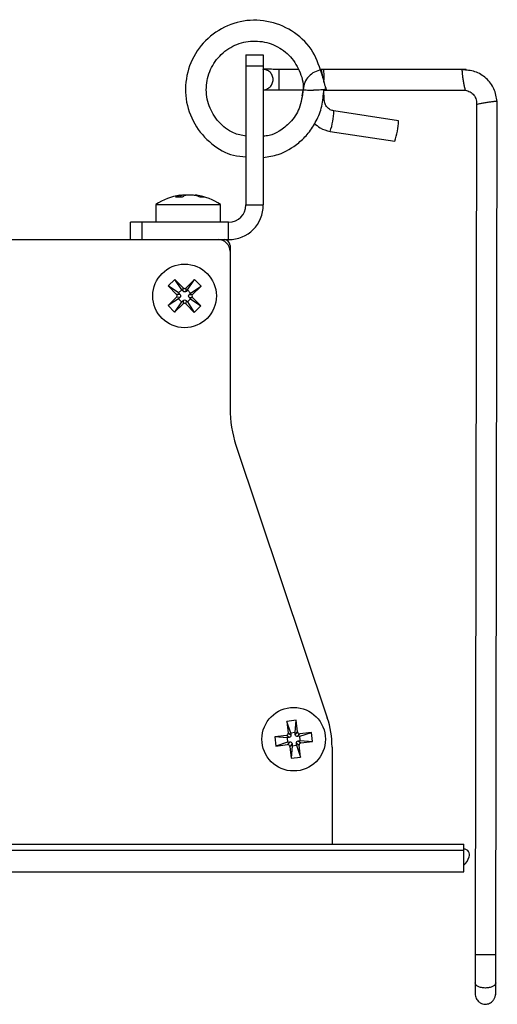
# Model space of a CAD drawing. Units: millimetres. Extents: x -122 to -1, y -38 to 56.
# Drawn here: x -43 to -1, y -38 to 47 of the extents above; entities that cross this region are included whole.
import ezdxf

# ---------------------------------------------------------------- set-up
doc = ezdxf.new("R2010")
doc.units = ezdxf.units.MM

msp = doc.modelspace()

# ---------------------------------------------------------------- linework, layer by layer
at = {"color": 7, "linetype": 'Continuous', "lineweight": 25}
for p, q in [((-22.981, 44.318), (-21.481, 44.318)), ((-22.981, 44.318), (-22.981, 31.318)), ((-21.481, 44.318), (-21.481, 31.318)), ((-21.481, 43.318), (-22.981, 43.318)), ((-18.448, 43.051), (-20.095, 43.053)), ((-3.941, 43.028), (-16.474, 43.048)), ((-16.265, 43.036), (-16.455, 43.02)), ((-4.286, 43.017), (-16.274, 43.035)), ((-20.085, 41.276), (-18.053, 41.273)), ((-16.213, 40.388), (-16.246, 41.306)), ((-16.244, 41.27), (-16.025, 41.27)), ((-16.191, 41.258), (-4.003, 41.239)), ((-16.213, 40.388), (-16.214, 40.386)), ((-1.371, -33.733), (-1.259, 40.267)), ((-9.791, 38.597), (-15.376, 39.457)), ((-3.036, 39.984), (-3.148, -33.558)), ((-3.036, 39.999), (-3.036, 39.984)), ((-15.702, 37.687), (-10.117, 36.827)), ((-28.639, 31.991), (-28.653, 32.132)), ((-28.61, 31.99), (-28.63, 32.174)), ((-28.619, 32.069), (-28.616, 32.132)), ((-28.199, 32.17), (-28.199, 32.174)), ((-28.117, 32.154), (-28.117, 32.174)), ((-27.358, 32.143), (-27.355, 32.174)), ((-27.337, 32.129), (-27.333, 32.174)), ((-27.117, 32.058), (-27.111, 32.132)), ((-30.781, 31.36), (-30.781, 29.818)), ((-30.781, 31.36), (-25.181, 31.36)), ((-25.181, 29.818), (-25.181, 31.36)), ((-22.981, 31.318), (-21.481, 31.318)), ((-32.981, 28.318), (-32.981, 29.818)), ((-24.481, 29.818), (-32.981, 29.818)), ((-31.981, 29.818), (-31.981, 28.318)), ((-24.481, 28.318), (-24.481, 29.818)), ((-98.584, 28.318), (-24.481, 28.318)), ((-24.364, 27.818), (-24.364, 13.703)), ((-29.131, 24.87), (-29.701, 24.309)), ((-28.545, 23.972), (-29.131, 24.87)), ((-28.416, 24.142), (-29.131, 24.87)), ((-27.434, 24.854), (-28.161, 24.14)), ((-28.035, 23.968), (-27.434, 24.854)), ((-26.873, 24.284), (-27.434, 24.854)), ((-29.701, 24.309), (-28.987, 23.581)), ((-28.815, 23.707), (-29.701, 24.309)), ((-28.545, 23.972), (-28.815, 23.707)), ((-28.419, 23.844), (-28.545, 23.972)), ((-28.419, 23.844), (-28.416, 24.142)), ((-28.164, 23.842), (-28.161, 24.14)), ((-28.035, 23.968), (-28.164, 23.842)), ((-27.77, 23.698), (-28.035, 23.968)), ((-27.77, 23.698), (-26.873, 24.284)), ((-27.601, 23.569), (-26.873, 24.284)), ((-28.989, 23.327), (-29.717, 22.612)), ((-28.82, 23.198), (-29.717, 22.612)), ((-28.691, 23.324), (-28.989, 23.327)), ((-28.689, 23.579), (-28.987, 23.581)), ((-28.691, 23.324), (-28.82, 23.198)), ((-28.82, 23.198), (-28.555, 22.928)), ((-28.815, 23.707), (-28.689, 23.579)), ((-28.555, 22.928), (-28.426, 23.054)), ((-28.426, 23.054), (-28.429, 22.756)), ((-28.171, 23.052), (-28.174, 22.753)), ((-28.171, 23.052), (-28.045, 22.923)), ((-28.045, 22.923), (-27.775, 23.188)), ((-27.775, 23.188), (-27.901, 23.317)), ((-27.901, 23.317), (-27.603, 23.314)), ((-27.899, 23.572), (-27.77, 23.698)), ((-27.899, 23.572), (-27.601, 23.569)), ((-27.775, 23.188), (-26.888, 22.587)), ((-26.888, 22.587), (-27.603, 23.314)), ((-29.717, 22.612), (-29.156, 22.041)), ((-28.555, 22.928), (-29.156, 22.041)), ((-29.156, 22.041), (-28.429, 22.756)), ((-28.174, 22.753), (-27.459, 22.026)), ((-28.045, 22.923), (-27.459, 22.026)), ((-27.459, 22.026), (-26.888, 22.587)), ((-23.846, 10.527), (-15.95, -13.051)), ((-18.652, -13.275), (-19.446, -13.371)), ((-19.446, -13.371), (-19.323, -14.384)), ((-19.11, -14.389), (-19.446, -13.371)), ((-18.734, -14.343), (-18.652, -13.275)), ((-18.529, -14.287), (-18.652, -13.275)), ((-19.088, -14.568), (-19.323, -14.384)), ((-18.734, -14.343), (-19.11, -14.389)), ((-19.11, -14.389), (-19.088, -14.568)), ((-18.713, -14.522), (-18.734, -14.343)), ((-18.713, -14.522), (-18.529, -14.287)), ((-18.512, -14.679), (-18.328, -14.445)), ((-18.333, -14.658), (-17.316, -14.322)), ((-17.316, -14.322), (-18.328, -14.445)), ((-17.219, -15.116), (-17.316, -14.322)), ((-19.48, -14.584), (-20.493, -14.707)), ((-20.493, -14.707), (-20.396, -15.501)), ((-19.425, -14.79), (-20.493, -14.707)), ((-19.379, -15.166), (-20.396, -15.501)), ((-19.246, -14.768), (-19.48, -14.584)), ((-19.246, -14.768), (-19.425, -14.79)), ((-19.425, -14.79), (-19.379, -15.166)), ((-19.2, -15.144), (-19.384, -15.379)), ((-19.379, -15.166), (-19.2, -15.144)), ((-18.999, -15.301), (-19.183, -15.536)), ((-18.999, -15.301), (-18.978, -15.48)), ((-18.624, -15.256), (-18.389, -15.439)), ((-18.602, -15.434), (-18.624, -15.256)), ((-18.333, -14.658), (-18.512, -14.679)), ((-18.466, -15.055), (-18.288, -15.033)), ((-18.466, -15.055), (-18.232, -15.239)), ((-18.288, -15.033), (-18.333, -14.658)), ((-18.288, -15.033), (-17.219, -15.116)), ((-18.232, -15.239), (-17.219, -15.116)), ((-20.396, -15.501), (-19.384, -15.379)), ((-19.183, -15.536), (-19.06, -16.548)), ((-18.978, -15.48), (-19.06, -16.548)), ((-18.978, -15.48), (-18.602, -15.434)), ((-18.602, -15.434), (-18.266, -16.452)), ((-18.266, -16.452), (-18.389, -15.439)), ((-15.536, -15.592), (-15.536, -23.983)), ((-19.06, -16.548), (-18.266, -16.452)), ((-119.319, -23.983), (-4.129, -23.983)), ((-119.319, -24.511), (-4.129, -24.511)), ((-4.129, -26.398), (-4.129, -23.983)), ((-119.319, -26.398), (-4.129, -26.398)), ((-3.148, -33.558), (-3.149, -33.838)), ((-1.371, -33.84), (-1.371, -33.733))]:
    msp.add_line(p, q, dxfattribs=at)
for centre in [(-28.295, 23.448), (-18.856, -14.912)]:
    msp.add_circle(centre, 2.75, dxfattribs=at)
for centre, radius, start, end in [((-20.803, 39.541), 5.427, 340.02225, 359.11382), ((-15.225, 38.682), 5.435, 340.03518, 359.1002), ((-27.981, 27.218), 5, 98.24055, 124.0558), ((-27.966, 29.506), 2.714, 104.66637, 114.13608), ((-28.788, 28.536), 3.459, 85.23262, 94.76738), ((-28.575, 32.116), 0.0791, 133.58081, 168.85052), ((-27.946, 27.159), 5.018, 91.95926, 97.67431), ((-28.663, 32.079), 0.11, 28.66482, 59.56652), ((-28.028, 27.186), 4.991, 91.96079, 96.31149), ((-27.742, 31.141), 1.133, 119.07406, 132.04066), ((-27.689, 28.111), 4.066, 92.19904, 98.53255), ((-28.271, 28.139), 4.037, 85.87758, 87.81088), ((-28.017, 27.159), 5.018, 82.32569, 88.04074), ((-27.934, 27.187), 4.99, 82.30514, 88.03949), ((-27.309, 32.092), 0.0939, 119.30506, 144.48425), ((-28.071, 29.478), 2.751, 65.59719, 74.74471), ((-27.41, 31.16), 1.017, 72.89444, 85.61747), ((-27.981, 27.218), 5, 55.9442, 81.75945), ((-27.974, 27.824), 4.393, 71.19554, 78.66755), ((-26.746, 30.514), 1.48, 82.7112, 97.2888), ((-24.481, 31.318), 3, 270, 0), ((-24.481, 31.318), 1.5, 270, 0), ((-25.364, 27.318), 1, 0, 90), ((-24.864, 27.818), 0.5, 0, 90), ((-14.364, 13.703), 10, 180, 198.51467), ((-23.536, -15.592), 8, 0, 18.51467), ((-4.129, -24.92), 0.5, 339.73946, 90), ((-5.536, -24.4), 2, 314.71621, 339.73946)]:
    msp.add_arc(centre, radius, start, end, dxfattribs=at)
for points, knots in [([(-16.368, 42.469), (-16.593, 43.192), (-17.048, 44.655), (-18.712, 46.339), (-20.855, 47.29), (-23.213, 47.38), (-25.418, 46.551), (-27.167, 44.971), (-28.167, 42.837), (-28.315, 40.488), (-27.545, 38.261), (-26.055, 36.562), (-24.418, 35.59), (-23.345, 35.516), (-22.981, 35.491)], [0, 0, 0, 0, 0.085933, 0.173995, 0.262034, 0.350088, 0.438128, 0.526173, 0.614212, 0.70225, 0.790287, 0.877287, 0.958417, 1, 1, 1, 1]), ([(-22.981, 37.265), (-23.346, 37.337), (-24.24, 37.514), (-25.41, 38.453), (-26.261, 39.848), (-26.518, 41.479), (-26.14, 43.081), (-25.188, 44.425), (-23.799, 45.31), (-22.178, 45.606), (-20.568, 45.271), (-19.193, 44.35), (-18.303, 42.99), (-17.945, 41.694), (-18.112, 40.968), (-18.158, 40.767)], [0, 0, 0, 0, 0.056921, 0.139718, 0.222596, 0.305419, 0.388303, 0.471128, 0.554018, 0.636847, 0.719741, 0.802576, 0.885473, 0.968313, 1, 1, 1, 1]), ([(-21.537, 41.28), (-21.534, 41.279), (-21.418, 41.257), (-21.179, 41.34), (-20.882, 41.524), (-20.684, 41.825), (-20.61, 42.174), (-20.684, 42.525), (-20.884, 42.819), (-21.186, 43.019), (-21.42, 43.043), (-21.537, 43.055)], [0, 0, 0, 0, 0.0026117, 0.1273144, 0.2520337, 0.376602, 0.5012043, 0.6257552, 0.7507227, 0.8753556, 1, 1, 1, 1]), ([(-20.095, 43.053), (-20.282, 43.053), (-20.652, 43.054), (-21.121, 43.055), (-21.454, 43.055), (-21.502, 43.055), (-21.526, 43.055)], [0, 0, 0, 0, 0.25263, 0.499556, 0.746695, 1, 1, 1, 1]), ([(-20.085, 41.278), (-20.085, 41.278), (-20.09, 41.255), (-20.099, 41.338), (-20.111, 41.523), (-20.12, 41.824), (-20.125, 42.173), (-20.124, 42.524), (-20.118, 42.818), (-20.107, 43.017), (-20.099, 43.041), (-20.094, 43.053)], [0, 0, 0, 0, 0.0046326, 0.1290826, 0.2535493, 0.3778651, 0.502215, 0.6265135, 0.7512278, 0.8756082, 1, 1, 1, 1]), ([(-16.455, 43.02), (-16.661, 42.966), (-17.069, 42.859), (-17.565, 42.457), (-17.929, 41.933), (-18.007, 41.519), (-18.046, 41.309)], [0, 0, 0, 0, 0.25276, 0.5, 0.74724, 1, 1, 1, 1]), ([(-16.454, 43.018), (-16.454, 43.019), (-16.467, 43.041), (-16.461, 42.958), (-16.433, 42.774), (-16.371, 42.477), (-16.299, 42.166), (-16.249, 41.975), (-16.228, 41.896)], [0, 0, 0, 0, 0.007498, 0.218374, 0.42925, 0.640125, 0.851001, 1, 1, 1, 1]), ([(-16.274, 43.027), (-16.275, 43.029), (-16.275, 43.046), (-16.272, 42.974), (-16.266, 42.817), (-16.256, 42.569), (-16.246, 42.335), (-16.24, 42.189), (-16.238, 42.145), (-16.238, 42.138)], [0, 0, 0, 0, 0.042313, 0.25412, 0.471652, 0.689658, 0.905052, 0.985937, 1, 1, 1, 1]), ([(-4.286, 43.016), (-4.286, 43.016), (-4.296, 43.039), (-4.297, 42.955), (-4.285, 42.77), (-4.249, 42.468), (-4.214, 42.236), (-4.196, 42.12)], [0, 0, 0, 0, 0.003011, 0.252258, 0.501505, 0.750753, 1, 1, 1, 1]), ([(-1.259, 40.267), (-1.322, 40.643), (-1.447, 41.394), (-2.156, 42.32), (-3.146, 42.937), (-3.906, 42.99), (-4.286, 43.017)], [0, 0, 0, 0, 0.250145, 0.5, 0.749855, 1, 1, 1, 1]), ([(-16.228, 41.896), (-16.22, 41.864), (-16.182, 41.725), (-16.118, 41.505), (-16.052, 41.31), (-16.032, 41.286), (-16.022, 41.274)], [0, 0, 0, 0, 0.090643, 0.395431, 0.700219, 1, 1, 1, 1]), ([(-4.196, 42.12), (-4.177, 42.004), (-4.138, 41.771), (-4.079, 41.479), (-4.03, 41.279), (-4.012, 41.253), (-4.003, 41.241)], [0, 0, 0, 0, 0.251523, 0.5030461, 0.7545691, 1, 1, 1, 1]), ([(-18.046, 41.309), (-18.114, 40.75), (-18.241, 39.71), (-19.063, 38.47), (-20.015, 37.734), (-20.825, 37.312), (-21.315, 37.278), (-21.481, 37.266)], [0, 0, 0, 0, 0.289194, 0.538052, 0.746357, 0.913999, 1, 1, 1, 1]), ([(-21.481, 35.417), (-21.045, 35.488), (-19.935, 35.669), (-18.604, 36.474), (-17.543, 37.526), (-16.856, 38.597), (-16.353, 39.879), (-16.282, 40.82), (-16.246, 41.306)], [0, 0, 0, 0, 0.1533195, 0.3901639, 0.5258141, 0.6726677, 0.8307806, 1, 1, 1, 1]), ([(-21.481, 41.278), (-21.466, 41.278), (-21.422, 41.278), (-21.123, 41.278), (-20.651, 41.277), (-20.275, 41.276), (-20.085, 41.276)], [0, 0, 0, 0, 0.141367, 0.425632, 0.709644, 1, 1, 1, 1]), ([(-18.045, 41.309), (-18.045, 41.309), (-18.069, 41.302), (-17.987, 41.288), (-17.802, 41.271), (-17.498, 41.258), (-17.263, 41.256), (-17.146, 41.255)], [0, 0, 0, 0, 0.003128, 0.252346, 0.501564, 0.750782, 1, 1, 1, 1]), ([(-16.282, 41.292), (-16.324, 41.283), (-16.403, 41.276), (-16.676, 41.26), (-16.91, 41.255), (-17.146, 41.255)], [0, 0, 0, 0, 0.0800266, 0.0800266, 0.2050266, 0.2050266, 0.2050266, 0.2050266]), ([(-16.248, 41.303), (-16.229, 41.311), (-16.192, 41.329), (-16.131, 41.329), (-16.072, 41.313), (-16.041, 41.287), (-16.025, 41.274)], [0, 0, 0, 0, 0.25276, 0.5, 0.74724, 1, 1, 1, 1]), ([(-4.003, 41.239), (-3.86, 41.203), (-3.574, 41.131), (-3.238, 40.828), (-3.031, 40.427), (-3.034, 40.132), (-3.036, 39.984)], [0, 0, 0, 0, 0.250145, 0.5, 0.749855, 1, 1, 1, 1]), ([(-15.376, 39.457), (-15.483, 39.484), (-15.703, 39.54), (-15.975, 39.76), (-16.166, 40.054), (-16.198, 40.279), (-16.213, 40.388)], [0, 0, 0, 0, 0.242462, 0.5, 0.757538, 1, 1, 1, 1]), ([(-2.156, 40.177), (-2.272, 40.157), (-2.504, 40.119), (-2.797, 40.06), (-2.997, 40.01), (-3.023, 39.992), (-3.035, 39.983)], [0, 0, 0, 0, 0.250757, 0.501515, 0.752272, 1, 1, 1, 1]), ([(-1.26, 40.266), (-1.26, 40.267), (-1.237, 40.277), (-1.32, 40.278), (-1.505, 40.266), (-1.808, 40.23), (-2.04, 40.195), (-2.156, 40.177)], [0, 0, 0, 0, 0.006019, 0.254514, 0.503009, 0.751505, 1, 1, 1, 1]), ([(-17.083, 38.406), (-16.921, 38.255), (-16.53, 37.891), (-16.008, 37.762), (-15.702, 37.687)], [0, 0, 0, 0, 0.41452, 1, 1, 1, 1]), ([(-28.416, 24.142), (-28.386, 24.112), (-28.339, 24.088), (-28.239, 24.088), (-28.192, 24.11), (-28.161, 24.14)], [0, 0, 0, 0, 0.5, 0.5, 1, 1, 1, 1]), ([(-28.989, 23.327), (-28.959, 23.356), (-28.936, 23.404), (-28.935, 23.503), (-28.957, 23.551), (-28.987, 23.581)], [0, 0, 0, 0, 0.5, 0.5, 1, 1, 1, 1]), ([(-28.689, 23.579), (-28.659, 23.548), (-28.637, 23.501), (-28.638, 23.401), (-28.661, 23.354), (-28.691, 23.324)], [0, 0, 0, 0, 0.5, 0.5, 1, 1, 1, 1]), ([(-28.426, 23.054), (-28.396, 23.084), (-28.348, 23.106), (-28.248, 23.105), (-28.201, 23.082), (-28.171, 23.052)], [0, 0, 0, 0, 0.5, 0.5, 1, 1, 1, 1]), ([(-28.164, 23.842), (-28.194, 23.812), (-28.242, 23.789), (-28.342, 23.79), (-28.389, 23.814), (-28.419, 23.844)], [0, 0, 0, 0, 0.5, 0.5, 1, 1, 1, 1]), ([(-27.901, 23.317), (-27.931, 23.347), (-27.953, 23.395), (-27.952, 23.494), (-27.929, 23.542), (-27.899, 23.572)], [0, 0, 0, 0, 0.5, 0.5, 1, 1, 1, 1]), ([(-27.601, 23.569), (-27.631, 23.539), (-27.654, 23.492), (-27.655, 23.392), (-27.633, 23.344), (-27.603, 23.314)], [0, 0, 0, 0, 0.5, 0.5, 1, 1, 1, 1]), ([(-28.174, 22.753), (-28.203, 22.784), (-28.251, 22.807), (-28.35, 22.808), (-28.398, 22.786), (-28.429, 22.756)], [0, 0, 0, 0, 0.5, 0.5, 1, 1, 1, 1]), ([(-19.48, -14.584), (-19.438, -14.579), (-19.391, -14.556), (-19.329, -14.477), (-19.318, -14.426), (-19.323, -14.384)], [0, 0, 0, 0, 0.5, 0.5, 1, 1, 1, 1]), ([(-18.529, -14.287), (-18.524, -14.33), (-18.5, -14.377), (-18.422, -14.438), (-18.37, -14.45), (-18.328, -14.445)], [0, 0, 0, 0, 0.5, 0.5, 1, 1, 1, 1]), ([(-19.088, -14.568), (-19.083, -14.61), (-19.095, -14.661), (-19.156, -14.74), (-19.203, -14.763), (-19.246, -14.768)], [0, 0, 0, 0, 0.5, 0.5, 1, 1, 1, 1]), ([(-19.2, -15.144), (-19.158, -15.139), (-19.106, -15.15), (-19.028, -15.212), (-19.004, -15.259), (-18.999, -15.301)], [0, 0, 0, 0, 0.5, 0.5, 1, 1, 1, 1]), ([(-18.512, -14.679), (-18.554, -14.684), (-18.606, -14.673), (-18.684, -14.611), (-18.708, -14.564), (-18.713, -14.522)], [0, 0, 0, 0, 0.5, 0.5, 1, 1, 1, 1]), ([(-18.624, -15.256), (-18.629, -15.213), (-18.617, -15.162), (-18.556, -15.083), (-18.509, -15.06), (-18.466, -15.055)], [0, 0, 0, 0, 0.5, 0.5, 1, 1, 1, 1]), ([(-18.232, -15.239), (-18.274, -15.244), (-18.321, -15.267), (-18.383, -15.346), (-18.394, -15.397), (-18.389, -15.439)], [0, 0, 0, 0, 0.5, 0.5, 1, 1, 1, 1]), ([(-19.183, -15.536), (-19.188, -15.494), (-19.212, -15.446), (-19.29, -15.385), (-19.342, -15.373), (-19.384, -15.379)], [0, 0, 0, 0, 0.5, 0.5, 1, 1, 1, 1]), ([(-3.149, -33.838), (-3.149, -34.23), (-3.15, -34.833), (-3.151, -35.561), (-3.152, -36.064), (-3.153, -36.471), (-3.153, -36.866), (-3.153, -36.937), (-3.153, -36.983)], [0, 0, 0, 0, 0.239468, 0.368375, 0.500016, 0.631654, 0.760555, 1, 1, 1, 1]), ([(-3.148, -33.558), (-3.149, -33.991), (-3.15, -34.856), (-3.151, -35.623), (-3.152, -36.007)], [0, 0, 0, 0, 0.5, 1, 1, 1, 1]), ([(-2.268, -33.559), (-2.327, -33.559), (-2.444, -33.559), (-2.668, -33.559), (-2.913, -33.558), (-3.11, -33.558), (-3.134, -33.558), (-3.146, -33.558)], [0, 0, 0, 0, 0.1273312, 0.2540971, 0.5056408, 0.7573139, 1, 1, 1, 1]), ([(-1.374, -33.561), (-1.373, -33.561), (-1.35, -33.561), (-1.433, -33.56), (-1.617, -33.56), (-1.918, -33.56), (-2.151, -33.559), (-2.268, -33.559)], [0, 0, 0, 0, 0.009435, 0.256859, 0.504432, 0.752152, 1, 1, 1, 1]), ([(-1.376, -36.969), (-1.376, -36.924), (-1.376, -36.853), (-1.375, -36.459), (-1.375, -36.054), (-1.374, -35.554), (-1.373, -34.829), (-1.372, -34.23), (-1.371, -33.84)], [0, 0, 0, 0, 0.239485, 0.368396, 0.500038, 0.631675, 0.760571, 1, 1, 1, 1]), ([(-1.375, -36.001), (-1.374, -35.619), (-1.373, -34.854), (-1.372, -33.992), (-1.371, -33.561)], [0, 0, 0, 0, 0.5, 1, 1, 1, 1]), ([(-3.152, -36.007), (-3.152, -36.114), (-3.152, -36.331), (-3.153, -36.594), (-3.153, -36.805), (-3.153, -36.882), (-3.153, -36.921)], [0, 0, 0, 0, 0.243337, 0.494122, 0.747929, 1, 1, 1, 1]), ([(-2.272, -36.445), (-2.39, -36.438), (-2.624, -36.424), (-2.917, -36.32), (-3.114, -36.175), (-3.138, -36.062), (-3.149, -36.007)], [0, 0, 0, 0, 0.253175, 0.505072, 0.7571, 1, 1, 1, 1]), ([(-1.378, -35.999), (-1.377, -36.002), (-1.354, -36.061), (-1.437, -36.18), (-1.622, -36.324), (-1.923, -36.425), (-2.156, -36.438), (-2.272, -36.445)], [0, 0, 0, 0, 0.012249, 0.25897, 0.505839, 0.752856, 1, 1, 1, 1]), ([(-1.376, -36.916), (-1.376, -36.877), (-1.376, -36.798), (-1.376, -36.587), (-1.375, -36.324), (-1.375, -36.107), (-1.375, -36.001)], [0, 0, 0, 0, 0.25249, 0.506436, 0.757076, 1, 1, 1, 1]), ([(-3.153, -36.906), (-3.149, -36.986), (-3.14, -37.138), (-3.044, -37.398), (-2.871, -37.632), (-2.634, -37.783), (-2.397, -37.852), (-2.13, -37.851), (-1.873, -37.758), (-1.664, -37.603), (-1.517, -37.425), (-1.404, -37.196), (-1.386, -37.021), (-1.376, -36.931)], [0, 0, 0, 0, 0.0837031, 0.1600024, 0.2886782, 0.3856472, 0.4551306, 0.5439095, 0.6642572, 0.7366958, 0.8167737, 0.9047901, 1, 1, 1, 1]), ([(-1.388, -37.046), (-1.384, -37.043), (-1.378, -37.037), (-1.377, -36.992), (-1.376, -36.97)], [0, 0, 0, 0, 0.512994, 1, 1, 1, 1])]:
    msp.add_open_spline(points, degree=3, knots=knots, dxfattribs=at)
msp.add_open_spline([(-16.228, 41.896), (-16.231, 41.975), (-16.235, 42.057), (-16.238, 42.138)], degree=3, dxfattribs=at)

doc.saveas('drawing.dxf')
